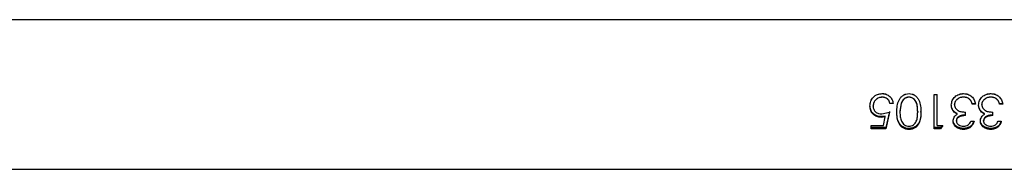
# Model space of a CAD drawing. Units: millimetres. Extents: x -4534 to 384140, y -3372 to 8062.
# Drawn here: x 2888 to 3111, y 2278 to 2312 of the extents above; entities that cross this region are included whole.
import ezdxf

# ---------------------------------------------------------------- set-up
doc = ezdxf.new("R2010")
doc.units = ezdxf.units.MM
doc.layers.add('Toestel 2D', color=7, linetype='Continuous', lineweight=20)

# ---------------------------------------------------------------- blocks, each defined once
blk = doc.blocks.new('2327_')
at = {"color": 7, "linetype": 'Continuous', "lineweight": 25}
for p, q in [((-108.879, 1176.519), (-108.879, 1033.519)), ((-105.509, 1033.519), (-105.509, 1176.519)), ((-106.986, 1176.2), (-106.986, 1176.128)), ((-106.979, 1176.128), (-106.986, 1176.128)), ((-106.979, 1176.2), (-106.979, 1176.128)), ((-106.592, 1176.097), (-106.592, 1176.169)), ((-106.718, 1175.974), (-106.798, 1175.974)), ((-106.964, 1175.728), (-106.971, 1175.728)), ((-106.957, 1175.656), (-106.964, 1175.656)), ((-106.594, 1175.769), (-106.612, 1175.769)), ((-106.986, 1175.585), (-106.986, 1175.513)), ((-106.979, 1175.513), (-106.986, 1175.513)), ((-106.979, 1175.585), (-106.979, 1175.513)), ((-106.592, 1175.482), (-106.592, 1175.554)), ((-106.718, 1175.359), (-106.798, 1175.359)), ((-106.964, 1175.113), (-106.971, 1175.113)), ((-106.957, 1175.041), (-106.964, 1175.041)), ((-106.594, 1175.154), (-106.612, 1175.154)), ((-106.498, 1174.723), (-107.194, 1174.723)), ((-107.194, 1174.651), (-107.194, 1174.723)), ((-106.498, 1174.846), (-106.424, 1174.799)), ((-106.498, 1174.723), (-106.498, 1174.846)), ((-106.498, 1174.833), (-106.447, 1174.799)), ((-106.447, 1174.799), (-106.447, 1174.651)), ((-106.424, 1174.799), (-106.447, 1174.799)), ((-106.424, 1174.799), (-106.424, 1174.651)), ((-106.424, 1174.651), (-107.194, 1174.651)), ((-106.798, 1174.354), (-106.81, 1174.354)), ((-107.001, 1173.912), (-106.996, 1173.912)), ((-107.001, 1173.912), (-106.809, 1173.882)), ((-106.996, 1173.912), (-106.798, 1173.882)), ((-106.995, 1173.728), (-106.995, 1173.656)), ((-106.989, 1173.656), (-106.995, 1173.656)), ((-106.989, 1173.728), (-106.989, 1173.656)), ((-106.798, 1173.81), (-106.81, 1173.81)), ((-106.809, 1173.646), (-106.447, 1173.564)), ((-106.798, 1173.646), (-106.424, 1173.564)), ((-106.758, 1173.47), (-106.798, 1173.646)), ((-106.709, 1173.551), (-106.695, 1173.457)), ((-106.694, 1173.551), (-106.679, 1173.457)), ((-106.498, 1173.508), (-106.694, 1173.551)), ((-106.498, 1173.236), (-106.498, 1173.508)), ((-106.424, 1173.564), (-106.447, 1173.564)), ((-106.447, 1173.564), (-106.447, 1173.236)), ((-106.424, 1173.564), (-106.424, 1173.236)), ((-106.934, 1173.205), (-106.941, 1173.205)), ((-106.424, 1173.236), (-106.498, 1173.236))]:
    blk.add_line(p, q, dxfattribs=at)
for points, knots in [([(-107.214, 1175.933), (-107.212, 1175.966), (-107.208, 1176.015), (-107.18, 1176.075), (-107.142, 1176.127), (-107.074, 1176.177), (-107.011, 1176.192), (-106.979, 1176.2)], [0, 0, 0, 0, 0.2500344, 0.3759162, 0.5009958, 0.7483922, 1, 1, 1, 1]), ([(-107.092, 1176.066), (-107.105, 1176.045), (-107.131, 1176.004), (-107.133, 1175.956), (-107.134, 1175.932)], [0, 0, 0, 0, 0.497822, 1, 1, 1, 1]), ([(-107.089, 1176.066), (-107.102, 1176.045), (-107.129, 1176.005), (-107.131, 1175.956), (-107.132, 1175.932)], [0, 0, 0, 0, 0.499329, 1, 1, 1, 1]), ([(-106.986, 1176.128), (-107.006, 1176.122), (-107.046, 1176.109), (-107.077, 1176.08), (-107.092, 1176.066)], [0, 0, 0, 0, 0.499282, 1, 1, 1, 1]), ([(-107.089, 1176.066), (-107.09, 1176.066), (-107.091, 1176.066), (-107.092, 1176.066), (-107.092, 1176.066)], [0, 0, 0, 0, 0.500007, 1, 1, 1, 1]), ([(-106.979, 1176.128), (-107, 1176.122), (-107.041, 1176.109), (-107.073, 1176.08), (-107.089, 1176.066)], [0, 0, 0, 0, 0.501157, 1, 1, 1, 1]), ([(-106.592, 1176.169), (-106.567, 1176.161), (-106.516, 1176.145), (-106.454, 1176.091), (-106.412, 1176.017), (-106.408, 1175.96), (-106.405, 1175.931)], [0, 0, 0, 0, 0.250463, 0.500299, 0.750019, 1, 1, 1, 1]), ([(-106.592, 1176.162), (-106.574, 1176.156), (-106.53, 1176.141), (-106.475, 1176.091), (-106.435, 1176.017), (-106.431, 1175.96), (-106.429, 1175.931)], [0, 0, 0, 0, 0.198031, 0.462782, 0.73032, 1, 1, 1, 1]), ([(-106.479, 1175.93), (-106.48, 1175.949), (-106.483, 1175.986), (-106.506, 1176.037), (-106.545, 1176.074), (-106.577, 1176.09), (-106.592, 1176.097)], [0, 0, 0, 0, 0.250116, 0.499594, 0.749401, 1, 1, 1, 1]), ([(-107.214, 1175.933), (-107.213, 1175.966), (-107.211, 1176.005), (-107.195, 1176.039), (-107.193, 1176.044)], [0, 0, 0, 0, 0.859444, 1, 1, 1, 1]), ([(-106.957, 1175.656), (-106.992, 1175.661), (-107.044, 1175.667), (-107.105, 1175.704), (-107.158, 1175.75), (-107.205, 1175.828), (-107.211, 1175.898), (-107.214, 1175.933)], [0, 0, 0, 0, 0.249347, 0.374834, 0.50023, 0.749949, 1, 1, 1, 1]), ([(-107.214, 1175.933), (-107.214, 1175.933), (-107.214, 1175.933), (-107.214, 1175.933), (-107.214, 1175.933)], [0, 0, 0, 0, 0.499999, 1, 1, 1, 1]), ([(-107.193, 1175.822), (-107.194, 1175.825), (-107.214, 1175.857), (-107.214, 1175.897), (-107.214, 1175.933)], [0, 0, 0, 0, 0.076629, 1, 1, 1, 1]), ([(-107.134, 1175.932), (-107.133, 1175.907), (-107.13, 1175.858), (-107.102, 1175.802), (-107.069, 1175.766), (-107.04, 1175.745), (-107.006, 1175.731), (-106.983, 1175.729), (-106.971, 1175.728)], [0, 0, 0, 0, 0.25317, 0.504162, 0.629251, 0.753555, 0.876978, 1, 1, 1, 1]), ([(-107.132, 1175.932), (-107.133, 1175.932), (-107.133, 1175.932), (-107.134, 1175.932), (-107.134, 1175.932)], [0, 0, 0, 0, 0.500004, 1, 1, 1, 1]), ([(-107.132, 1175.932), (-107.131, 1175.907), (-107.128, 1175.858), (-107.099, 1175.802), (-107.065, 1175.766), (-107.035, 1175.745), (-107, 1175.731), (-106.976, 1175.729), (-106.964, 1175.728)], [0, 0, 0, 0, 0.250065, 0.499388, 0.624609, 0.749818, 0.874893, 1, 1, 1, 1]), ([(-106.964, 1175.728), (-106.95, 1175.729), (-106.923, 1175.732), (-106.885, 1175.751), (-106.853, 1175.777), (-106.821, 1175.823), (-106.803, 1175.891), (-106.799, 1175.947), (-106.798, 1175.974)], [0, 0, 0, 0, 0.124986, 0.249942, 0.375456, 0.500043, 0.749422, 1, 1, 1, 1]), ([(-106.733, 1175.974), (-106.732, 1175.952), (-106.73, 1175.907), (-106.713, 1175.853), (-106.692, 1175.814), (-106.67, 1175.79), (-106.647, 1175.776), (-106.627, 1175.77), (-106.617, 1175.77), (-106.612, 1175.769)], [0, 0, 0, 0, 0.252605, 0.504308, 0.629723, 0.754032, 0.877197, 0.938642, 1, 1, 1, 1]), ([(-106.718, 1175.974), (-106.717, 1175.952), (-106.715, 1175.907), (-106.698, 1175.853), (-106.677, 1175.814), (-106.654, 1175.79), (-106.631, 1175.776), (-106.61, 1175.77), (-106.6, 1175.77), (-106.594, 1175.769)], [0, 0, 0, 0, 0.250142, 0.500055, 0.625184, 0.750073, 0.874839, 0.937394, 1, 1, 1, 1]), ([(-106.429, 1175.931), (-106.431, 1175.902), (-106.436, 1175.845), (-106.468, 1175.78), (-106.504, 1175.739), (-106.537, 1175.716), (-106.567, 1175.703), (-106.593, 1175.698), (-106.606, 1175.698), (-106.612, 1175.697)], [0, 0, 0, 0, 0.252788, 0.503923, 0.628895, 0.753095, 0.876659, 0.938338, 1, 1, 1, 1]), ([(-106.405, 1175.931), (-106.408, 1175.902), (-106.413, 1175.844), (-106.446, 1175.78), (-106.483, 1175.739), (-106.517, 1175.716), (-106.548, 1175.703), (-106.574, 1175.698), (-106.588, 1175.698), (-106.595, 1175.697)], [0, 0, 0, 0, 0.249592, 0.499109, 0.624294, 0.749477, 0.874649, 0.937282, 1, 1, 1, 1]), ([(-106.594, 1175.769), (-106.586, 1175.77), (-106.568, 1175.771), (-106.544, 1175.783), (-106.523, 1175.801), (-106.501, 1175.83), (-106.482, 1175.873), (-106.48, 1175.911), (-106.479, 1175.93)], [0, 0, 0, 0, 0.125021, 0.249992, 0.375109, 0.500369, 0.749909, 1, 1, 1, 1]), ([(-106.405, 1175.931), (-106.409, 1175.931), (-106.417, 1175.931), (-106.425, 1175.931), (-106.429, 1175.931)], [0, 0, 0, 0, 0.499839, 1, 1, 1, 1]), ([(-106.829, 1175.704), (-106.849, 1175.69), (-106.89, 1175.662), (-106.939, 1175.658), (-106.964, 1175.656)], [0, 0, 0, 0, 0.501576, 1, 1, 1, 1]), ([(-106.817, 1175.704), (-106.839, 1175.69), (-106.881, 1175.662), (-106.932, 1175.658), (-106.957, 1175.656)], [0, 0, 0, 0, 0.4999852, 1, 1, 1, 1]), ([(-106.764, 1175.791), (-106.772, 1175.774), (-106.788, 1175.741), (-106.815, 1175.716), (-106.829, 1175.704)], [0, 0, 0, 0, 0.501909, 1, 1, 1, 1]), ([(-106.817, 1175.704), (-106.819, 1175.704), (-106.823, 1175.704), (-106.827, 1175.704), (-106.829, 1175.704)], [0, 0, 0, 0, 0.500027, 1, 1, 1, 1]), ([(-106.751, 1175.791), (-106.759, 1175.774), (-106.776, 1175.741), (-106.804, 1175.716), (-106.817, 1175.704)], [0, 0, 0, 0, 0.5001081, 1, 1, 1, 1]), ([(-106.751, 1175.791), (-106.753, 1175.791), (-106.758, 1175.791), (-106.762, 1175.791), (-106.764, 1175.791)], [0, 0, 0, 0, 0.500146, 1, 1, 1, 1]), ([(-106.595, 1175.697), (-106.61, 1175.698), (-106.641, 1175.7), (-106.685, 1175.72), (-106.717, 1175.746), (-106.738, 1175.77), (-106.747, 1175.784), (-106.751, 1175.791)], [0, 0, 0, 0, 0.249948, 0.499721, 0.749511, 0.874766, 1, 1, 1, 1]), ([(-106.595, 1175.697), (-106.598, 1175.697), (-106.604, 1175.697), (-106.61, 1175.697), (-106.612, 1175.697)], [0, 0, 0, 0, 0.499958, 1, 1, 1, 1]), ([(-107.214, 1175.318), (-107.212, 1175.351), (-107.208, 1175.4), (-107.18, 1175.46), (-107.142, 1175.512), (-107.074, 1175.562), (-107.011, 1175.577), (-106.979, 1175.585)], [0, 0, 0, 0, 0.250036, 0.3758631, 0.5009926, 0.7483906, 1, 1, 1, 1]), ([(-107.214, 1175.318), (-107.213, 1175.351), (-107.211, 1175.39), (-107.195, 1175.424), (-107.193, 1175.429)], [0, 0, 0, 0, 0.85925, 1, 1, 1, 1]), ([(-107.092, 1175.45), (-107.105, 1175.43), (-107.131, 1175.389), (-107.133, 1175.341), (-107.134, 1175.317)], [0, 0, 0, 0, 0.497822, 1, 1, 1, 1]), ([(-107.089, 1175.45), (-107.102, 1175.43), (-107.129, 1175.389), (-107.131, 1175.341), (-107.132, 1175.317)], [0, 0, 0, 0, 0.499329, 1, 1, 1, 1]), ([(-106.986, 1175.513), (-107.006, 1175.506), (-107.046, 1175.493), (-107.077, 1175.465), (-107.092, 1175.45)], [0, 0, 0, 0, 0.499282, 1, 1, 1, 1]), ([(-107.089, 1175.45), (-107.09, 1175.45), (-107.091, 1175.45), (-107.092, 1175.45), (-107.092, 1175.45)], [0, 0, 0, 0, 0.500007, 1, 1, 1, 1]), ([(-106.979, 1175.513), (-107, 1175.506), (-107.041, 1175.494), (-107.073, 1175.465), (-107.089, 1175.45)], [0, 0, 0, 0, 0.501157, 1, 1, 1, 1]), ([(-106.592, 1175.554), (-106.567, 1175.546), (-106.516, 1175.53), (-106.454, 1175.476), (-106.412, 1175.401), (-106.408, 1175.344), (-106.405, 1175.316)], [0, 0, 0, 0, 0.250463, 0.500299, 0.750019, 1, 1, 1, 1]), ([(-106.592, 1175.547), (-106.574, 1175.54), (-106.53, 1175.526), (-106.475, 1175.475), (-106.435, 1175.401), (-106.431, 1175.344), (-106.429, 1175.316)], [0, 0, 0, 0, 0.19801, 0.462768, 0.730313, 1, 1, 1, 1]), ([(-106.479, 1175.315), (-106.48, 1175.333), (-106.483, 1175.37), (-106.506, 1175.421), (-106.545, 1175.458), (-106.577, 1175.474), (-106.592, 1175.482)], [0, 0, 0, 0, 0.250031, 0.49953, 0.74943, 1, 1, 1, 1]), ([(-106.957, 1175.041), (-106.992, 1175.045), (-107.044, 1175.052), (-107.105, 1175.089), (-107.158, 1175.134), (-107.205, 1175.212), (-107.211, 1175.283), (-107.214, 1175.318)], [0, 0, 0, 0, 0.249356, 0.374842, 0.500236, 0.749952, 1, 1, 1, 1]), ([(-107.214, 1175.318), (-107.214, 1175.318), (-107.214, 1175.318), (-107.214, 1175.318), (-107.214, 1175.318)], [0, 0, 0, 0, 0.499999, 1, 1, 1, 1]), ([(-107.193, 1175.207), (-107.194, 1175.209), (-107.214, 1175.242), (-107.214, 1175.281), (-107.214, 1175.318)], [0, 0, 0, 0, 0.076629, 1, 1, 1, 1]), ([(-107.134, 1175.317), (-107.133, 1175.292), (-107.13, 1175.243), (-107.102, 1175.186), (-107.069, 1175.151), (-107.04, 1175.129), (-107.006, 1175.115), (-106.983, 1175.114), (-106.971, 1175.113)], [0, 0, 0, 0, 0.253167, 0.5041563, 0.6293036, 0.7535577, 0.8769798, 1, 1, 1, 1]), ([(-107.132, 1175.317), (-107.133, 1175.317), (-107.133, 1175.317), (-107.134, 1175.317), (-107.134, 1175.317)], [0, 0, 0, 0, 0.500004, 1, 1, 1, 1]), ([(-107.132, 1175.317), (-107.131, 1175.292), (-107.128, 1175.243), (-107.099, 1175.186), (-107.065, 1175.151), (-107.035, 1175.129), (-107, 1175.115), (-106.976, 1175.114), (-106.964, 1175.113)], [0, 0, 0, 0, 0.250062, 0.499381, 0.62466, 0.749821, 0.874894, 1, 1, 1, 1]), ([(-106.964, 1175.113), (-106.95, 1175.114), (-106.923, 1175.116), (-106.885, 1175.135), (-106.853, 1175.162), (-106.821, 1175.207), (-106.803, 1175.276), (-106.799, 1175.331), (-106.798, 1175.359)], [0, 0, 0, 0, 0.124985, 0.249939, 0.375406, 0.500049, 0.749425, 1, 1, 1, 1]), ([(-106.764, 1175.176), (-106.772, 1175.159), (-106.788, 1175.126), (-106.815, 1175.101), (-106.829, 1175.089)], [0, 0, 0, 0, 0.501832, 1, 1, 1, 1]), ([(-106.751, 1175.176), (-106.759, 1175.159), (-106.776, 1175.126), (-106.804, 1175.101), (-106.817, 1175.089)], [0, 0, 0, 0, 0.500033, 1, 1, 1, 1]), ([(-106.751, 1175.176), (-106.753, 1175.176), (-106.758, 1175.176), (-106.762, 1175.176), (-106.764, 1175.176)], [0, 0, 0, 0, 0.500146, 1, 1, 1, 1]), ([(-106.595, 1175.082), (-106.61, 1175.083), (-106.641, 1175.085), (-106.685, 1175.105), (-106.717, 1175.13), (-106.738, 1175.155), (-106.747, 1175.169), (-106.751, 1175.176)], [0, 0, 0, 0, 0.249948, 0.499721, 0.749511, 0.874766, 1, 1, 1, 1]), ([(-106.733, 1175.359), (-106.732, 1175.337), (-106.73, 1175.292), (-106.713, 1175.238), (-106.692, 1175.199), (-106.67, 1175.174), (-106.647, 1175.16), (-106.627, 1175.155), (-106.617, 1175.154), (-106.612, 1175.154)], [0, 0, 0, 0, 0.252603, 0.504304, 0.629718, 0.754026, 0.877191, 0.938635, 1, 1, 1, 1]), ([(-106.718, 1175.359), (-106.717, 1175.337), (-106.715, 1175.292), (-106.698, 1175.238), (-106.677, 1175.199), (-106.654, 1175.174), (-106.631, 1175.16), (-106.61, 1175.155), (-106.6, 1175.154), (-106.594, 1175.154)], [0, 0, 0, 0, 0.2501405, 0.5000516, 0.6251797, 0.7500673, 0.8748321, 0.9373871, 1, 1, 1, 1]), ([(-106.429, 1175.316), (-106.431, 1175.287), (-106.436, 1175.229), (-106.468, 1175.165), (-106.504, 1175.124), (-106.537, 1175.101), (-106.567, 1175.088), (-106.593, 1175.083), (-106.606, 1175.082), (-106.612, 1175.082)], [0, 0, 0, 0, 0.252788, 0.503923, 0.628895, 0.753095, 0.876659, 0.938338, 1, 1, 1, 1]), ([(-106.405, 1175.316), (-106.408, 1175.287), (-106.413, 1175.229), (-106.446, 1175.164), (-106.483, 1175.124), (-106.517, 1175.101), (-106.548, 1175.088), (-106.574, 1175.083), (-106.588, 1175.082), (-106.595, 1175.082)], [0, 0, 0, 0, 0.249592, 0.499109, 0.624294, 0.749477, 0.874649, 0.937282, 1, 1, 1, 1]), ([(-106.594, 1175.154), (-106.586, 1175.155), (-106.568, 1175.156), (-106.544, 1175.168), (-106.523, 1175.186), (-106.501, 1175.214), (-106.482, 1175.258), (-106.48, 1175.296), (-106.479, 1175.315)], [0, 0, 0, 0, 0.125034, 0.250003, 0.375117, 0.500376, 0.749913, 1, 1, 1, 1]), ([(-106.405, 1175.316), (-106.409, 1175.316), (-106.417, 1175.316), (-106.425, 1175.316), (-106.429, 1175.316)], [0, 0, 0, 0, 0.499839, 1, 1, 1, 1]), ([(-106.829, 1175.089), (-106.849, 1175.075), (-106.89, 1175.047), (-106.939, 1175.043), (-106.964, 1175.041)], [0, 0, 0, 0, 0.501524, 1, 1, 1, 1]), ([(-106.817, 1175.089), (-106.839, 1175.075), (-106.881, 1175.047), (-106.932, 1175.043), (-106.957, 1175.041)], [0, 0, 0, 0, 0.499936, 1, 1, 1, 1]), ([(-106.817, 1175.089), (-106.819, 1175.089), (-106.823, 1175.089), (-106.827, 1175.089), (-106.829, 1175.089)], [0, 0, 0, 0, 0.500027, 1, 1, 1, 1]), ([(-106.595, 1175.082), (-106.598, 1175.082), (-106.604, 1175.082), (-106.61, 1175.082), (-106.612, 1175.082)], [0, 0, 0, 0, 0.499958, 1, 1, 1, 1]), ([(-107.214, 1174.086), (-107.213, 1174.11), (-107.209, 1174.157), (-107.177, 1174.221), (-107.129, 1174.272), (-107.049, 1174.321), (-106.934, 1174.351), (-106.844, 1174.353), (-106.798, 1174.354)], [0, 0, 0, 0, 0.125139, 0.250272, 0.375398, 0.500553, 0.749932, 1, 1, 1, 1]), ([(-106.809, 1174.282), (-106.844, 1174.281), (-106.913, 1174.28), (-107.001, 1174.262), (-107.064, 1174.226), (-107.102, 1174.187), (-107.129, 1174.139), (-107.132, 1174.102), (-107.134, 1174.084)], [0, 0, 0, 0, 0.248123, 0.495833, 0.620622, 0.746192, 0.872811, 1, 1, 1, 1]), ([(-106.798, 1174.282), (-106.833, 1174.281), (-106.905, 1174.28), (-106.995, 1174.262), (-107.06, 1174.227), (-107.099, 1174.188), (-107.127, 1174.139), (-107.13, 1174.102), (-107.132, 1174.084)], [0, 0, 0, 0, 0.250582, 0.500347, 0.625435, 0.750335, 0.875249, 1, 1, 1, 1]), ([(-106.81, 1174.354), (-106.766, 1174.353), (-106.679, 1174.351), (-106.573, 1174.322), (-106.503, 1174.272), (-106.461, 1174.22), (-106.434, 1174.156), (-106.431, 1174.11), (-106.429, 1174.086)], [0, 0, 0, 0, 0.247454, 0.494804, 0.623176, 0.745582, 0.872502, 1, 1, 1, 1]), ([(-106.809, 1174.282), (-106.807, 1174.282), (-106.804, 1174.282), (-106.8, 1174.282), (-106.798, 1174.282)], [0, 0, 0, 0, 0.499912, 1, 1, 1, 1]), ([(-106.798, 1174.354), (-106.753, 1174.353), (-106.663, 1174.351), (-106.555, 1174.322), (-106.482, 1174.272), (-106.439, 1174.22), (-106.411, 1174.157), (-106.407, 1174.11), (-106.405, 1174.086)], [0, 0, 0, 0, 0.2500672, 0.4994854, 0.6280579, 0.7497342, 0.8748869, 1, 1, 1, 1]), ([(-106.479, 1174.084), (-106.481, 1174.102), (-106.484, 1174.139), (-106.509, 1174.187), (-106.545, 1174.226), (-106.605, 1174.262), (-106.692, 1174.28), (-106.762, 1174.281), (-106.798, 1174.282)], [0, 0, 0, 0, 0.124812, 0.249732, 0.37264, 0.499722, 0.749463, 1, 1, 1, 1]), ([(-107.214, 1174.086), (-107.213, 1174.11), (-107.211, 1174.145), (-107.195, 1174.175), (-107.19, 1174.185)], [0, 0, 0, 0, 0.681529, 1, 1, 1, 1]), ([(-106.798, 1173.81), (-106.844, 1173.811), (-106.936, 1173.814), (-107.05, 1173.847), (-107.129, 1173.898), (-107.177, 1173.951), (-107.209, 1174.016), (-107.213, 1174.063), (-107.214, 1174.086)], [0, 0, 0, 0, 0.250042, 0.499425, 0.624569, 0.749681, 0.874858, 1, 1, 1, 1]), ([(-107.214, 1174.086), (-107.214, 1174.086), (-107.214, 1174.086), (-107.214, 1174.086), (-107.214, 1174.086)], [0, 0, 0, 0, 0.499999, 1, 1, 1, 1]), ([(-107.19, 1173.986), (-107.195, 1173.996), (-107.211, 1174.027), (-107.213, 1174.063), (-107.214, 1174.086)], [0, 0, 0, 0, 0.327204, 1, 1, 1, 1]), ([(-107.134, 1174.084), (-107.134, 1174.084), (-107.133, 1174.084), (-107.133, 1174.084), (-107.132, 1174.084)], [0, 0, 0, 0, 0.499996, 1, 1, 1, 1]), ([(-107.134, 1174.084), (-107.132, 1174.065), (-107.128, 1174.026), (-107.098, 1173.975), (-107.055, 1173.935), (-107.019, 1173.92), (-107.001, 1173.912)], [0, 0, 0, 0, 0.250912, 0.500775, 0.750623, 1, 1, 1, 1]), ([(-107.132, 1174.084), (-107.13, 1174.064), (-107.126, 1174.025), (-107.094, 1173.974), (-107.05, 1173.935), (-107.014, 1173.92), (-106.996, 1173.912)], [0, 0, 0, 0, 0.2508317, 0.5005822, 0.7505342, 1, 1, 1, 1]), ([(-106.429, 1174.086), (-106.43, 1174.063), (-106.434, 1174.016), (-106.461, 1173.951), (-106.503, 1173.898), (-106.573, 1173.848), (-106.677, 1173.814), (-106.766, 1173.812), (-106.81, 1173.81)], [0, 0, 0, 0, 0.127507, 0.254417, 0.380304, 0.505235, 0.752618, 1, 1, 1, 1]), ([(-106.405, 1174.086), (-106.407, 1174.063), (-106.41, 1174.016), (-106.439, 1173.951), (-106.482, 1173.898), (-106.555, 1173.847), (-106.662, 1173.814), (-106.753, 1173.812), (-106.798, 1173.81)], [0, 0, 0, 0, 0.125149, 0.250309, 0.37544, 0.50057, 0.74998, 1, 1, 1, 1]), ([(-106.798, 1173.882), (-106.762, 1173.883), (-106.691, 1173.885), (-106.606, 1173.908), (-106.546, 1173.942), (-106.51, 1173.98), (-106.484, 1174.029), (-106.481, 1174.066), (-106.479, 1174.084)], [0, 0, 0, 0, 0.250431, 0.500285, 0.626981, 0.748714, 0.875968, 1, 1, 1, 1]), ([(-106.405, 1174.086), (-106.409, 1174.086), (-106.417, 1174.086), (-106.425, 1174.086), (-106.429, 1174.086)], [0, 0, 0, 0, 0.499839, 1, 1, 1, 1]), ([(-106.809, 1173.882), (-106.807, 1173.882), (-106.804, 1173.882), (-106.8, 1173.882), (-106.798, 1173.882)], [0, 0, 0, 0, 0.499912, 1, 1, 1, 1]), ([(-107.214, 1173.484), (-107.212, 1173.515), (-107.206, 1173.576), (-107.154, 1173.654), (-107.079, 1173.709), (-107.019, 1173.722), (-106.989, 1173.728)], [0, 0, 0, 0, 0.2499618, 0.499664, 0.7496389, 1, 1, 1, 1]), ([(-106.995, 1173.656), (-107.015, 1173.651), (-107.044, 1173.643), (-107.077, 1173.619), (-107.104, 1173.588), (-107.129, 1173.542), (-107.132, 1173.501), (-107.134, 1173.48)], [0, 0, 0, 0, 0.246472, 0.370792, 0.495875, 0.74727, 1, 1, 1, 1]), ([(-106.989, 1173.656), (-107.009, 1173.651), (-107.039, 1173.643), (-107.073, 1173.619), (-107.101, 1173.588), (-107.127, 1173.542), (-107.13, 1173.501), (-107.132, 1173.48)], [0, 0, 0, 0, 0.249983, 0.375224, 0.500426, 0.750261, 1, 1, 1, 1]), ([(-107.214, 1173.484), (-107.214, 1173.516), (-107.213, 1173.551), (-107.195, 1173.58), (-107.193, 1173.583)], [0, 0, 0, 0, 0.888867, 1, 1, 1, 1]), ([(-106.934, 1173.205), (-106.971, 1173.209), (-107.026, 1173.214), (-107.092, 1173.248), (-107.137, 1173.282), (-107.172, 1173.325), (-107.207, 1173.391), (-107.211, 1173.447), (-107.214, 1173.484)], [0, 0, 0, 0, 0.2500785, 0.3743897, 0.5000352, 0.6259088, 0.7504918, 1, 1, 1, 1]), ([(-107.214, 1173.484), (-107.214, 1173.484), (-107.214, 1173.484), (-107.214, 1173.484), (-107.214, 1173.484)], [0, 0, 0, 0, 0.499999, 1, 1, 1, 1]), ([(-107.194, 1173.371), (-107.194, 1173.373), (-107.211, 1173.407), (-107.213, 1173.446), (-107.214, 1173.484)], [0, 0, 0, 0, 0.0388952, 1, 1, 1, 1]), ([(-107.132, 1173.48), (-107.133, 1173.48), (-107.133, 1173.48), (-107.134, 1173.48), (-107.134, 1173.48)], [0, 0, 0, 0, 0.500004, 1, 1, 1, 1]), ([(-107.134, 1173.48), (-107.132, 1173.453), (-107.127, 1173.4), (-107.088, 1173.343), (-107.048, 1173.309), (-107.003, 1173.283), (-106.964, 1173.279), (-106.938, 1173.277)], [0, 0, 0, 0, 0.253252, 0.504392, 0.631265, 0.753842, 1, 1, 1, 1]), ([(-107.132, 1173.48), (-107.13, 1173.453), (-107.124, 1173.4), (-107.084, 1173.343), (-107.044, 1173.309), (-106.997, 1173.283), (-106.957, 1173.279), (-106.931, 1173.277)], [0, 0, 0, 0, 0.249767, 0.49948, 0.626716, 0.750303, 1, 1, 1, 1]), ([(-106.695, 1173.457), (-106.697, 1173.423), (-106.701, 1173.372), (-106.732, 1173.312), (-106.763, 1173.273), (-106.802, 1173.242), (-106.86, 1173.212), (-106.909, 1173.208), (-106.941, 1173.205)], [0, 0, 0, 0, 0.252985, 0.378735, 0.504887, 0.629716, 0.7538, 1, 1, 1, 1]), ([(-106.679, 1173.457), (-106.682, 1173.423), (-106.686, 1173.372), (-106.718, 1173.312), (-106.75, 1173.273), (-106.79, 1173.242), (-106.85, 1173.212), (-106.9, 1173.208), (-106.934, 1173.205)], [0, 0, 0, 0, 0.249377, 0.374038, 0.499849, 0.625109, 0.750313, 1, 1, 1, 1]), ([(-106.931, 1173.277), (-106.906, 1173.279), (-106.87, 1173.283), (-106.828, 1173.307), (-106.801, 1173.332), (-106.781, 1173.362), (-106.762, 1173.408), (-106.759, 1173.445), (-106.758, 1173.47)], [0, 0, 0, 0, 0.249225, 0.374955, 0.499583, 0.621597, 0.750053, 1, 1, 1, 1]), ([(-106.694, 1173.551), (-106.697, 1173.551), (-106.701, 1173.551), (-106.706, 1173.551), (-106.709, 1173.551)], [0, 0, 0, 0, 0.500149, 1, 1, 1, 1]), ([(-106.679, 1173.457), (-106.682, 1173.457), (-106.687, 1173.457), (-106.692, 1173.457), (-106.695, 1173.457)], [0, 0, 0, 0, 0.500036, 1, 1, 1, 1]), ([(-106.931, 1173.277), (-106.932, 1173.277), (-106.935, 1173.277), (-106.937, 1173.277), (-106.938, 1173.277)], [0, 0, 0, 0, 0.499901, 1, 1, 1, 1])]:
    blk.add_open_spline(points, degree=3, knots=knots, dxfattribs=at)
blk = doc.blocks.new('VPL-15-2327-GM')
at = {"layer": 'Toestel 2D', "xscale": 10, "yscale": 10, "zscale": 10, "rotation": 270}
blk.add_blockref('2327_', (-8651.79, 1222.73), dxfattribs=at)

msp = doc.modelspace()

# ---------------------------------------------------------------- block references
msp.add_blockref('VPL-15-2327-GM', (0, 0))

doc.saveas('drawing.dxf')
